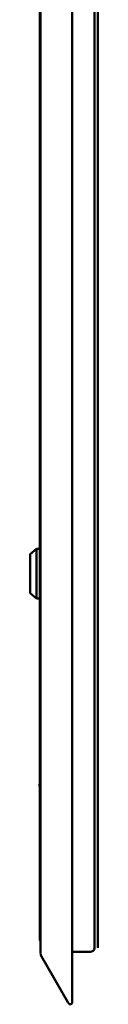
# Model space of a CAD drawing. Units: millimetres. Extents: x -902 to 1517, y -508 to 1052.
# Drawn here: x -308 to -276, y -205 to 260 of the extents above; entities that cross this region are included whole.
import ezdxf

# ---------------------------------------------------------------- set-up
doc = ezdxf.new("R2010")
doc.units = ezdxf.units.MM

msp = doc.modelspace()

# ---------------------------------------------------------------- linework, layer by layer
at = {"color": 7, "linetype": 'Continuous', "lineweight": 50}
for p, q in [((-288.45, -204.72), (-288.45, 798.57)), ((-303.29, 775.56), (-303.29, -181.44)), ((-277.81, 772.87), (-277.81, -178.89)), ((-276.31, 772.62), (-276.31, -178.64)), ((-303.71, -174.11), (-303.71, 768.09)), ((-305.21, 9.74), (-308.21, 7.24)), ((-305.21, 9.74), (-308.21, 7.24)), ((-303.71, 9.74), (-305.21, 9.74)), ((-303.71, 9.74), (-305.21, 9.74)), ((-305.21, -13.76), (-305.21, 9.74)), ((-308.21, -11.26), (-308.21, 7.24)), ((-308.21, -11.26), (-305.21, -13.76)), ((-308.21, -11.26), (-305.21, -13.76)), ((-305.21, -13.76), (-303.71, -13.76)), ((-305.21, -13.76), (-303.71, -13.76)), ((-276.31, -57.2), (-276.34, -57.2)), ((-303.71, -101.51), (-303.91, -101.51)), ((-303.91, -102.51), (-303.91, -101.51)), ((-303.91, -102.51), (-303.71, -102.51)), ((-276.31, -104.89), (-276.34, -104.89)), ((-276.31, -107.2), (-276.34, -107.2)), ((-276.31, -111.82), (-276.34, -111.82)), ((-276.31, -114.13), (-276.34, -114.13)), ((-279.61, -180.64), (-288.45, -180.64)), ((-276.31, -178.64), (-276.31, -178.71)), ((-290.37, -204.43), (-303.05, -182.48)), ((-290.03, -205.02), (-290.37, -204.43))]:
    msp.add_line(p, q, dxfattribs=at)
for centre, radius, start, end in [((-300.81, -174.11), 2.9, 180, 211.1331), ((-289.3, -204.6), 0.85, 210, 313.7906)]:
    msp.add_arc(centre, radius, start, end, dxfattribs=at)
msp.add_ellipse((-300.81, -174.11), major_axis=(2.9, 0), ratio=0.675372, start_param=3.141593, end_param=3.684968, dxfattribs=at)
msp.add_open_spline([(-277.81, -178.78), (-277.84, -179.03), (-277.89, -179.45), (-278.25, -180.01), (-278.69, -180.36), (-279.17, -180.55), (-279.46, -180.57), (-279.61, -180.58)], degree=3, knots=[0, 0, 0, 0, 0.291528, 0.501697, 0.727309, 0.857509, 1, 1, 1, 1], dxfattribs=at)
for points in [[(-303.29, -181.58), (-303.28, -181.74), (-303.26, -182.05), (-303.12, -182.34), (-303.05, -182.48)], [(-288.71, -205.21), (-288.65, -205.14), (-288.52, -205), (-288.44, -204.72), (-288.44, -204.43), (-288.45, -204.47), (-288.45, -204.47)]]:
    msp.add_open_spline(points, degree=3, dxfattribs=at)

doc.saveas('drawing.dxf')
